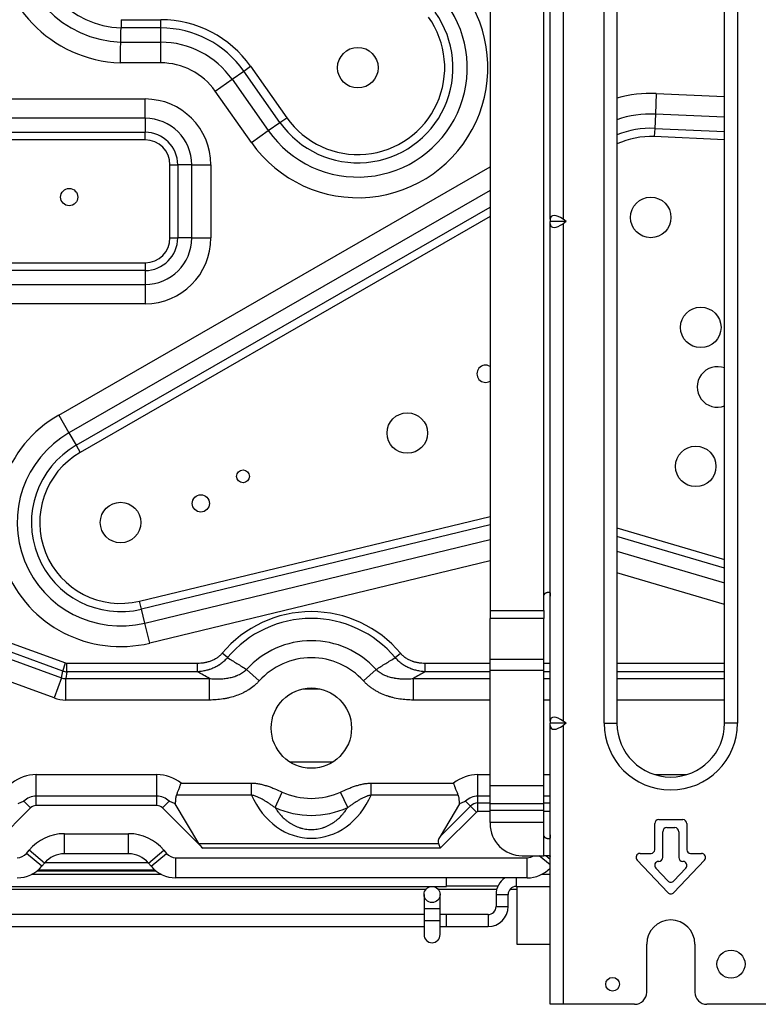
# Model space of a CAD drawing. Units: inches. Extents: x 4 to 17328, y 3 to 6145.
# Drawn here: x 2395 to 2579, y 1573 to 1818 of the extents above; entities that cross this region are included whole.
import ezdxf

# ---------------------------------------------------------------- set-up
doc = ezdxf.new("R2010")
doc.units = ezdxf.units.IN
doc.header["$MEASUREMENT"] = 0
doc.layers.add('LG-Product', color=3, linetype='Continuous')

msp = doc.modelspace()

# ---------------------------------------------------------------- linework, layer by layer
at = {"layer": 'LG-Product'}
for p, q in [((2527.350454, 1768.577824), (2527.350454, 1892.463307)), ((2530.550454, 1892.463307), (2530.550454, 1768.577824)), ((2540.750454, 1643.020565), (2540.750454, 1893.020565)), ((2543.950454, 1893.020565), (2543.950454, 1643.020565)), ((2570.750454, 1643.020565), (2570.750454, 1893.020565)), ((2573.950454, 1893.020565), (2573.950454, 1643.020565)), ((2512.350454, 1870.118953), (2512.350454, 1671.082448)), ((2525.750454, 1674.647134), (2525.750454, 1866.618953)), ((2420.506117, 1818.274591), (2430.350454, 1818.274591)), ((2430.350454, 1816.216608), (2430.350454, 1818.274591)), ((2430.350454, 1816.216608), (2420.460182, 1816.216608)), ((2430.350454, 1812.663549), (2430.350454, 1816.216608)), ((2420.385415, 1812.663549), (2430.350454, 1812.663549)), ((2430.350454, 1807.518592), (2430.350454, 1812.663549)), ((2430.350454, 1807.518592), (2420.285433, 1807.518592)), ((2448.135847, 1803.431615), (2451.041543, 1805.476402)), ((2451.041543, 1805.476402), (2452.724565, 1806.660772)), ((2460.043277, 1792.684704), (2451.041543, 1805.476402)), ((2452.724565, 1806.660772), (2461.726298, 1793.869075)), ((2443.928294, 1800.470689), (2448.135847, 1803.431615)), ((2448.135847, 1803.431615), (2457.137581, 1790.639917)), ((2452.930027, 1787.678991), (2443.928294, 1800.470689)), ((1982.351867, 1798.520565), (2426.450454, 1798.520565)), ((2426.450454, 1793.720565), (2426.450454, 1798.520565)), ((2553.738757, 1799.886501), (2553.507578, 1794.74674)), ((2553.738757, 1799.886501), (2570.751544, 1799.121292)), ((2426.450454, 1793.720565), (1982.351867, 1793.720565)), ((2426.450454, 1793.720565), (2426.450454, 1790.240565)), ((2460.043277, 1792.684704), (2461.726298, 1793.869075)), ((2553.507578, 1794.74674), (2553.347929, 1791.19727)), ((2570.751807, 1793.971121), (2553.507578, 1794.74674)), ((2452.930027, 1787.678991), (2457.137581, 1790.639917)), ((2457.137581, 1790.639917), (2460.043277, 1792.684704)), ((2553.347929, 1791.19727), (2553.255457, 1789.141366)), ((2553.347929, 1791.19727), (2570.750887, 1790.414512)), ((1982.351867, 1790.240565), (2426.450454, 1790.240565)), ((2426.450454, 1788.320565), (1982.351867, 1788.320565)), ((2426.450454, 1788.320565), (2426.450454, 1790.240565)), ((2570.750653, 1788.354459), (2553.255457, 1789.141366)), ((2404.933879, 1719.796723), (2512.348879, 1781.641723)), ((2432.650454, 1763.920565), (2432.650454, 1782.120565)), ((2432.650454, 1782.120565), (2434.570454, 1782.120565)), ((2434.570454, 1782.120565), (2434.570454, 1763.920565)), ((2438.050454, 1782.120565), (2434.570454, 1782.120565)), ((2438.050454, 1782.120565), (2442.850454, 1782.120565)), ((2438.050454, 1763.920565), (2438.050454, 1782.120565)), ((2442.850454, 1782.120565), (2442.850454, 1763.920565)), ((2512.35028, 1775.705737), (2407.50103, 1715.337987)), ((2409.27388, 1712.258827), (2512.34938, 1771.605327)), ((2512.349115, 1769.230457), (2410.30074, 1710.475332)), ((2527.350454, 1768.577824), (2527.350454, 1768.020565)), ((2531.338537, 1768.020565), (2530.550454, 1768.577824)), ((2527.350454, 1767.463307), (2527.350454, 1768.020565)), ((2531.338537, 1768.020565), (2527.350454, 1768.020565)), ((2527.350454, 1643.577824), (2527.350454, 1767.463307)), ((2531.338537, 1768.020565), (2530.550454, 1767.463307)), ((2530.550454, 1767.463307), (2530.550454, 1643.577824)), ((2432.650454, 1763.920565), (2434.570454, 1763.920565)), ((2438.050454, 1763.920565), (2434.570454, 1763.920565)), ((2438.050454, 1763.920565), (2442.850454, 1763.920565)), ((2221.690454, 1757.720565), (2426.450454, 1757.720565)), ((2426.450454, 1757.720565), (2426.450454, 1755.800565)), ((2426.450454, 1755.800565), (2221.690454, 1755.800565)), ((2426.450454, 1755.800565), (2426.450454, 1752.320565)), ((2225.170454, 1752.320565), (2426.450454, 1752.320565)), ((2426.450454, 1752.320565), (2426.450454, 1747.520565)), ((2426.450454, 1747.520565), (2225.170454, 1747.520565)), ((2404.933879, 1719.796723), (2407.50103, 1715.337987)), ((2407.50103, 1715.337987), (2409.27388, 1712.258827)), ((2409.27388, 1712.258827), (2410.30074, 1710.475332)), ((2425.086485, 1673.44416), (2512.349384, 1694.555277)), ((2512.350406, 1692.438172), (2425.570404, 1671.44388)), ((2543.950595, 1691.714904), (2570.749361, 1683.827598)), ((2426.405878, 1667.990446), (2512.350259, 1688.78258)), ((2570.749849, 1681.682189), (2543.951084, 1689.569495)), ((2543.950874, 1685.865807), (2570.74964, 1677.978501)), ((2512.349314, 1683.488973), (2427.615674, 1662.989748)), ((2570.750305, 1672.615142), (2543.95154, 1680.502448)), ((2526.750454, 1675.647134), (2526.999454, 1675.647134)), ((2425.570404, 1671.44388), (2425.086485, 1673.44416)), ((2525.750454, 1671.082448), (2525.750454, 1674.647134)), ((2426.405878, 1667.990446), (2425.570404, 1671.44388)), ((2512.350454, 1671.082448), (2512.350454, 1669.147134)), ((2512.350454, 1671.082448), (2525.750454, 1671.082448)), ((2525.750454, 1671.082448), (2525.750454, 1669.147134)), ((2427.615674, 1662.989748), (2426.405878, 1667.990446)), ((2512.350454, 1659.026757), (2512.350454, 1669.147134)), ((2525.750454, 1669.147134), (2512.350454, 1669.147134)), ((2525.750454, 1659.026757), (2525.750454, 1669.147134)), ((2382.653121, 1666.79889), (2406.669104, 1658.057787)), ((2405.934915, 1656.04062), (2381.918932, 1664.781723)), ((2446.95129, 1659.388969), (2445.65199, 1660.480674)), ((2488.749619, 1659.388969), (2490.048918, 1660.480674)), ((2390.84517, 1659.746831), (2405.638986, 1654.362322)), ((2405.934915, 1656.04062), (2406.669104, 1658.057787)), ((2406.975017, 1658.003847), (2439.481499, 1658.003847)), ((2406.975017, 1655.857222), (2406.975017, 1658.003847)), ((2439.481499, 1655.857222), (2439.481499, 1658.003847)), ((2496.21941, 1658.003847), (2512.350564, 1658.003847)), ((2496.21941, 1655.857222), (2496.21941, 1658.003847)), ((2512.350454, 1656.180707), (2512.350454, 1659.026757)), ((2512.350454, 1659.026757), (2525.750454, 1659.026757)), ((2525.750008, 1658.003847), (2527.350274, 1658.003847)), ((2525.750454, 1656.180707), (2525.750454, 1659.026757)), ((2543.951498, 1658.003847), (2570.751674, 1658.003847)), ((2405.638986, 1654.362322), (2405.934915, 1656.04062)), ((2406.975017, 1655.857222), (2406.679087, 1654.178925)), ((2439.481499, 1655.857222), (2406.975017, 1655.857222)), ((2454.857088, 1653.573644), (2451.709668, 1656.418595)), ((2480.84382, 1653.573644), (2483.991241, 1656.418595)), ((2512.350666, 1655.857222), (2496.21941, 1655.857222)), ((2512.350454, 1627.507912), (2512.350454, 1656.180707)), ((2525.750454, 1656.180707), (2512.350454, 1656.180707)), ((2527.350348, 1655.857222), (2525.750203, 1655.857222)), ((2525.750454, 1627.507912), (2525.750454, 1656.180707)), ((2570.750549, 1655.857222), (2543.950842, 1655.857222)), ((2403.803514, 1649.319403), (2389.009697, 1654.703911)), ((2405.638986, 1654.362322), (2403.803514, 1649.319403)), ((2406.679087, 1654.178925), (2442.45396, 1654.178925)), ((2406.679087, 1648.812361), (2406.679087, 1654.178925)), ((2442.45396, 1648.812361), (2442.45396, 1654.178925)), ((2493.246949, 1654.178925), (2512.350753, 1654.178925)), ((2493.246949, 1648.812361), (2493.246949, 1654.178925)), ((2525.750438, 1654.178925), (2527.350095, 1654.178925)), ((2543.950554, 1654.178925), (2570.751273, 1654.178925)), ((2465.725264, 1651.600565), (2469.966211, 1651.600565)), ((2442.45396, 1648.812361), (2406.679087, 1648.812361)), ((2512.350694, 1648.812361), (2493.246949, 1648.812361)), ((2527.351097, 1648.812361), (2525.752166, 1648.812361)), ((2570.749899, 1648.812361), (2543.952168, 1648.812361)), ((2527.350454, 1643.577824), (2527.350454, 1643.020565)), ((2531.338537, 1643.020565), (2530.550454, 1643.577824)), ((2527.350454, 1642.463307), (2527.350454, 1643.020565)), ((2531.338537, 1643.020565), (2527.350454, 1643.020565)), ((2527.350454, 1573.020565), (2527.350454, 1642.463307)), ((2531.338537, 1643.020565), (2530.550454, 1642.463307)), ((2530.550454, 1642.463307), (2530.550454, 1573.020565)), ((2540.750454, 1643.020565), (2543.950454, 1643.020565)), ((2573.950454, 1643.020565), (2570.750454, 1643.020565)), ((2462.448641, 1633.410565), (2473.242835, 1633.410565)), ((2462.448641, 1633.410565), (2473.242835, 1633.410565)), ((2462.448641, 1633.410565), (2473.242835, 1633.410565)), ((2399.335736, 1630.228769), (2429.365173, 1630.228769)), ((2399.335736, 1624.862206), (2399.335736, 1630.228769)), ((2429.365173, 1624.862206), (2429.365173, 1630.228769)), ((2509.335736, 1630.228769), (2512.350522, 1630.228769)), ((2509.335736, 1624.862206), (2509.335736, 1630.228769)), ((2525.750561, 1630.228769), (2527.351609, 1630.228769)), ((2553.35934, 1630.228769), (2561.340792, 1630.228769)), ((2435.414115, 1628.113952), (2452.914166, 1628.113952)), ((2452.914166, 1625.137118), (2452.914166, 1628.113952)), ((2482.786743, 1628.113952), (2503.286793, 1628.113952)), ((2482.786743, 1625.137118), (2482.786743, 1628.113952)), ((2512.350454, 1622.938854), (2512.350454, 1627.507912)), ((2512.350454, 1627.507912), (2525.750454, 1627.507912)), ((2525.750454, 1622.938854), (2525.750454, 1627.507912)), ((2396.265732, 1623.590569), (2397.921522, 1621.934779)), ((2399.335736, 1622.520565), (2399.335736, 1624.862206)), ((2429.365173, 1624.862206), (2399.335736, 1624.862206)), ((2429.365173, 1622.520565), (2429.365173, 1624.862206)), ((2430.779387, 1621.934779), (2432.435177, 1623.590569)), ((2452.914166, 1625.137118), (2434.264028, 1625.137118)), ((2458.805168, 1622.040938), (2460.56898, 1625.899561)), ((2476.895741, 1622.040938), (2475.131929, 1625.899561)), ((2504.43688, 1625.137118), (2482.786743, 1625.137118)), ((2507.452467, 1622.403834), (2506.265732, 1623.590569)), ((2509.335736, 1623.183909), (2509.335736, 1624.862206)), ((2512.350571, 1624.862206), (2509.335736, 1624.862206)), ((2527.350105, 1624.862206), (2525.750346, 1624.862206)), ((2397.921522, 1621.934779), (2387.869954, 1611.883211)), ((2429.365173, 1622.520565), (2399.335736, 1622.520565)), ((2440.830955, 1611.883211), (2430.779387, 1621.934779)), ((2439.86382, 1613.073944), (2433.964068, 1622.973871)), ((2504.736841, 1622.973871), (2499.890902, 1614.842268)), ((2499.890902, 1614.842268), (2507.452467, 1622.403834)), ((2507.452467, 1622.403834), (2508.970361, 1620.88594)), ((2509.335736, 1621.037284), (2509.335736, 1623.183909)), ((2509.335736, 1623.183909), (2512.350558, 1623.183909)), ((2512.350454, 1621.378159), (2512.350454, 1622.938854)), ((2525.750454, 1622.938854), (2512.350454, 1622.938854)), ((2512.350454, 1618.2712), (2512.350454, 1621.378159)), ((2512.350454, 1621.378159), (2525.750454, 1621.378159)), ((2525.750434, 1623.183909), (2527.350265, 1623.183909)), ((2525.750454, 1621.378159), (2525.750454, 1622.938854)), ((2525.750454, 1618.2712), (2525.750454, 1621.378159)), ((2508.970361, 1620.88594), (2499.967631, 1611.883211)), ((2512.350601, 1621.037284), (2509.335736, 1621.037284)), ((2527.350271, 1621.037284), (2525.750254, 1621.037284)), ((2554.350454, 1619.020565), (2560.350454, 1619.020565)), ((2512.350454, 1618.2712), (2512.350454, 1618.020565)), ((2525.750454, 1618.2712), (2512.350454, 1618.2712)), ((2525.750454, 1615.2712), (2525.750454, 1618.2712)), ((2553.350454, 1611.520565), (2553.350454, 1618.020565)), ((2556.350454, 1617.020565), (2558.350454, 1617.020565)), ((2561.350454, 1618.020565), (2561.350454, 1611.520565)), ((2406.348054, 1610.520565), (2406.348054, 1615.520565)), ((2406.348054, 1615.520565), (2422.352855, 1615.520565)), ((2422.352855, 1610.520565), (2422.352855, 1615.520565)), ((2525.750454, 1610.020565), (2525.750454, 1615.2712)), ((2526.999454, 1614.2712), (2526.750454, 1614.2712)), ((2555.350454, 1609.620565), (2555.350454, 1616.020565)), ((2559.350454, 1616.020565), (2559.350454, 1609.620565)), ((2396.908119, 1610.600012), (2397.590331, 1611.418667)), ((2401.431438, 1608.217745), (2397.590331, 1611.418667)), ((2427.269471, 1608.217745), (2431.110577, 1611.418667)), ((2431.110577, 1611.418667), (2431.79279, 1610.600012)), ((2439.86382, 1613.073944), (2499.474413, 1613.073944)), ((2499.967631, 1611.883211), (2440.830955, 1611.883211)), ((2499.474413, 1613.073944), (2499.967631, 1611.883211)), ((2400.749225, 1607.39909), (2396.908119, 1610.600012)), ((2422.352855, 1610.520565), (2406.348054, 1610.520565)), ((2427.951684, 1607.39909), (2431.79279, 1610.600012)), ((2434.097454, 1609.520565), (2521.603455, 1609.520565)), ((2434.097454, 1604.520565), (2434.097454, 1609.520565)), ((2520.350454, 1610.020565), (2525.750454, 1610.020565)), ((2521.603455, 1604.520565), (2521.603455, 1609.520565)), ((2527.350416, 1607.731431), (2524.6035, 1610.020527)), ((2527.05394, 1610.020565), (2525.750454, 1610.020565)), ((2527.350436, 1609.11858), (2526.268068, 1610.020554)), ((2556.623441, 1600.833942), (2548.973441, 1608.933942)), ((2549.700454, 1610.620565), (2552.450454, 1610.620565)), ((2565.727468, 1608.933942), (2558.077468, 1600.833942)), ((2562.250454, 1610.620565), (2565.000454, 1610.620565)), ((2399.888579, 1606.520565), (2428.796704, 1606.520565)), ((2401.431438, 1608.217745), (2400.749225, 1607.39909)), ((2401.512954, 1608.320565), (2427.179361, 1608.320565)), ((2427.951684, 1607.39909), (2427.269471, 1608.217745)), ((2556.623441, 1603.746746), (2553.613312, 1606.933942)), ((2554.340325, 1608.620565), (2554.350454, 1608.620565)), ((2561.087597, 1606.933942), (2558.077468, 1603.746746)), ((2560.350454, 1608.620565), (2560.360584, 1608.620565)), ((2430.508637, 1605.3682), (2398.177263, 1605.3682)), ((2399.572329, 1606.252616), (2429.112954, 1606.252616)), ((2521.603455, 1604.520565), (2434.097454, 1604.520565)), ((2501.506238, 1602.3682), (2501.506238, 1604.520693)), ((2518.840796, 1604.520693), (2518.840796, 1603.8682)), ((2527.350327, 1605.3682), (2525.187202, 1605.3682)), ((1967.355808, 1602.3682), (2501.506238, 1602.3682)), ((2390.881429, 1601.720565), (2496.43447, 1601.720565)), ((2499.377551, 1601.720565), (2514.023486, 1601.720565)), ((2501.505454, 1602.520565), (2514.313579, 1602.520565)), ((2517.364451, 1601.720565), (2519.050723, 1601.720565)), ((2518.840796, 1603.8682), (2518.840796, 1602.3682)), ((2518.840796, 1602.3682), (2527.350327, 1602.3682)), ((2519.055454, 1602.367831), (2519.055454, 1588.020565)), ((2495.906238, 1600.3682), (2495.906238, 1596.8682)), ((2499.906238, 1596.8682), (2499.906238, 1600.3682)), ((2513.840796, 1600.3682), (2515.340796, 1600.3682)), ((2513.840796, 1600.3682), (2513.840796, 1597.3682)), ((2515.340796, 1600.3682), (2516.840796, 1600.3682)), ((2516.840796, 1597.3682), (2516.840796, 1600.3682)), ((2495.906238, 1596.8682), (2495.906238, 1593.8682)), ((2495.906238, 1596.8682), (2499.906238, 1596.8682)), ((2499.906238, 1593.8682), (2499.906238, 1596.8682)), ((2513.840796, 1597.3682), (2515.340796, 1597.3682)), ((2515.340796, 1597.3682), (2516.840796, 1597.3682)), ((2495.900354, 1595.3682), (2391.400919, 1595.3682)), ((2501.506238, 1595.3682), (2499.904557, 1595.3682)), ((2511.840796, 1595.3682), (2501.504793, 1595.3682)), ((2501.506238, 1592.3682), (2501.506238, 1595.3682)), ((2511.840796, 1595.3682), (2511.840796, 1593.8682)), ((2282.897282, 1592.3682), (2495.900354, 1592.3682)), ((2495.906238, 1593.8682), (2495.906238, 1590.3682)), ((2495.906238, 1593.8682), (2499.906238, 1593.8682)), ((2499.904557, 1592.3682), (2501.506238, 1592.3682)), ((2499.906238, 1590.3682), (2499.906238, 1593.8682)), ((2501.504793, 1592.3682), (2511.840796, 1592.3682)), ((2511.840796, 1593.8682), (2511.840796, 1592.3682)), ((2519.055454, 1588.020565), (2527.350767, 1588.020565)), ((2551.350454, 1576.020565), (2551.350454, 1588.020565)), ((2563.350454, 1588.020565), (2563.350454, 1576.020565)), ((2530.550454, 1573.020565), (2527.350454, 1573.020565)), ((2548.350454, 1573.020565), (2530.550454, 1573.020565)), ((2584.150454, 1573.020565), (2566.350454, 1573.020565))]:
    msp.add_line(p, q, dxfattribs=at)
for centre, radius in [((2479.424454, 1806.323565), 5.05), ((2407.555613, 1774.07939), 2.15), ((2552.350454, 1769.020565), 5.05), ((2564.809762, 1741.636493), 5.05), ((2491.749285, 1715.315461), 5.05), ((2563.556098, 1707.015625), 5.05), ((2450.850454, 1704.520565), 1.6), ((2440.332754, 1697.783565), 2.15), ((2420.350454, 1693.020565), 5.05), ((2467.850454, 1641.828952), 10), ((2497.906238, 1600.3682), 2), ((2572.350454, 1583.020565), 3.5), ((2542.850454, 1578.020565), 1.7)]:
    msp.add_circle(centre, radius, dxfattribs=at)
for centre, radius, start, end in [((2421.477479, 1839.520565), 32.024167, 180, 267.86676648), ((2421.477479, 1839.520565), 26.87921, 180, 267.67151268), ((2421.477479, 1839.520565), 23.326151, 180, 267.50043097), ((2479.424454, 1806.323565), 32.397142, 215.13469678, 35.59738649), ((2479.424454, 1806.323565), 27.252185, 215.13469678, 35.59738649), ((2479.424454, 1806.323565), 23.699126, 215.13469678, 35.59738649), ((2430.350454, 1790.915734), 27.358857, 35.13469678, 90), ((2479.424454, 1806.323565), 21.641143, 215.13469678, 35.59738649), ((2430.350454, 1790.915734), 25.300874, 35.13469678, 90), ((2430.350454, 1790.915734), 21.747815, 35.13469678, 90), ((2430.350454, 1790.915734), 16.602858, 35.13469678, 90), ((2426.450454, 1782.120565), 16.4, 0, 90), ((2552.350454, 1769.020565), 30.897142, 87.42465919, 105.77528334), ((2426.450454, 1782.120565), 11.6, 0, 90), ((2552.350454, 1769.020565), 25.752185, 87.42465919, 109.037141), ((2552.350454, 1769.020565), 22.199126, 87.42465919, 112.23398567), ((2426.450454, 1782.120565), 8.12, 0, 90), ((2426.450454, 1782.120565), 6.2, 0, 90), ((2552.350454, 1769.020565), 20.141143, 87.42465919, 114.64863748), ((2426.450454, 1763.920565), 6.2, 270, 0), ((2426.450454, 1763.920565), 8.12, 270, 0), ((2426.450454, 1763.920565), 16.4, 270, 0), ((2426.450454, 1763.920565), 11.6, 270, 0), ((2511.218807, 1730.075817), 2.15, 58.24129312, 301.75874924), ((2568.983178, 1726.789092), 5.05, 69.51936097, 290.48059139), ((2420.350454, 1693.020565), 30.897142, 119.93151184, 283.6), ((2420.350454, 1693.020565), 25.752185, 119.93151184, 283.6), ((2420.350454, 1693.020565), 22.199126, 119.93151184, 283.6), ((2420.350454, 1693.020565), 20.141143, 119.93151184, 283.6), ((2467.850454, 1641.828952), 28.994113, 40.03784461, 139.96215539), ((2467.850454, 1641.828952), 27.297056, 40.03784461, 139.96215539), ((2467.850454, 1641.828952), 21.757359, 42.11040262, 137.88959738), ((2467.850454, 1641.828952), 17.514719, 42.11040262, 137.88959738), ((2557.350454, 1643.020565), 16.6, 180, 0), ((2557.350454, 1643.020565), 13.4, 180, 0), ((2399.335736, 1620.520565), 9.708204, 90, 128.54106045), ((2429.365173, 1620.520565), 9.708204, 51.45893955, 90), ((2509.335736, 1620.520565), 9.708204, 90, 128.54106045), ((2399.335736, 1620.520565), 4.341641, 90, 135), ((2429.365173, 1620.520565), 4.341641, 45, 90), ((2467.850454, 1641.828952), 17.514719, 245.43441447, 294.56558553), ((2509.335736, 1620.520565), 4.341641, 90, 135), ((2399.335736, 1620.520565), 2, 90, 135), ((2429.365173, 1620.520565), 2, 45, 90), ((2467.850454, 1641.828952), 21.757359, 245.43441447, 294.56558553), ((2509.335736, 1620.520565), 2.663344, 90, 135), ((2509.335736, 1620.520565), 0.516718, 90, 135), ((2554.350454, 1618.020565), 1, 90, 180), ((2560.350454, 1618.020565), 1, 0, 90), ((2520.350454, 1618.020565), 8, 180, 270), ((2556.350454, 1616.020565), 1, 90, 180), ((2558.350454, 1616.020565), 1, 0, 90), ((2406.348054, 1604.120565), 11.4, 90, 140.19442891), ((2422.352855, 1604.120565), 11.4, 39.80557109, 90), ((2552.450454, 1611.520565), 0.9, 270, 0), ((2562.250454, 1611.520565), 0.9, 180, 270), ((2394.603455, 1612.520565), 3, 270, 320.19442891), ((2406.348054, 1604.120565), 6.4, 90, 140.19442891), ((2422.352855, 1604.120565), 6.4, 39.80557109, 90), ((2434.097454, 1612.520565), 3, 219.80557109, 270), ((2521.603455, 1612.520565), 3, 270, 303.55651468), ((2549.700454, 1609.620565), 1, 90, 223.36342296), ((2554.350454, 1609.620565), 1, 270, 0), ((2560.350454, 1609.620565), 1, 180, 270), ((2565.000454, 1609.620565), 1, 316.63657704, 90), ((2394.603455, 1612.520565), 8, 270, 320.19442891), ((2434.097454, 1612.520565), 8, 219.80557109, 270), ((2521.603455, 1612.520565), 8, 270, 315.92006059), ((2554.340325, 1607.620565), 1, 90, 223.36342296), ((2560.360584, 1607.620565), 1, 316.63657704, 90), ((2518.840796, 1600.3682), 5, 123.85265709, 180), ((2518.840796, 1600.3682), 2, 90, 180), ((2557.350454, 1604.43337), 1, 223.36342296, 316.63657704), ((2557.350454, 1601.520565), 1, 223.36342296, 316.63657704), ((2511.840796, 1597.3682), 5, 270, 0), ((2511.840796, 1597.3682), 2, 270, 0), ((2557.350454, 1588.020565), 6, 0, 180), ((2497.906238, 1590.3682), 2, 180, 359.9999912), ((2548.350454, 1576.020565), 3, 270, 0), ((2566.350454, 1576.020565), 3, 180, 270)]:
    msp.add_arc(centre, radius, start, end, dxfattribs=at)
for centre, major_axis, ratio, start_param, end_param in [((2530.550454, 1766.315082), (2.956415, -2.956415), 0.4142135624, 1.9634954085, 3.5342917353), ((2530.550454, 1769.726049), (-2.956415, -2.956415), 0.4142135624, 5.8904862255, 7.4612825523), ((2407.014444, 1659.121881), (-0.194747, -1.104467), 0.8916592115, 6.1272383326, 6.4391322818), ((2407.014444, 1659.121881), (3.348346, -0.590404), 0.9592608271, 4.5564420058, 4.868335955), ((2407.04971, 1659.321881), (-0.901614, -5.113308), 0.6548297905, 6.1272383325, 6.4391322819), ((2407.04971, 1659.321881), (-1.830624, -10.381985), 0.8916592115, 6.1272383326, 6.4391322818), ((2530.550454, 1641.315082), (2.956415, -2.956415), 0.4142135624, 1.9634954085, 3.5342917353), ((2530.550454, 1644.726049), (-2.956415, -2.956415), 0.4142135624, 5.8904862255, 7.4612825523), ((2467.850454, 1635.125315), (0, -20.761092), 0.8206518066, 5.2142999565, 7.3520706579), ((2504.804986, 1616.720565), (-5.243091, -3.803498), 0.3397623871, 5.6140530692, 6.2020556728), ((2442.528011, 1611.883211), (2.85688, -2.230585), 0.3100289793, 3.8152581609, 4.3344042752)]:
    msp.add_ellipse(centre, major_axis=major_axis, ratio=ratio, start_param=start_param, end_param=end_param, dxfattribs=at)
for points, knots in [([(2420.506117, 1818.274591), (2420.505824, 1818.261772), (2420.505531, 1818.248954), (2420.504946, 1818.223319), (2420.504648, 1818.210248), (2420.50376, 1818.171342), (2420.503171, 1818.145484), (2420.501411, 1818.068145), (2420.500246, 1818.016898), (2420.49678, 1817.864079), (2420.494505, 1817.763425), (2420.491145, 1817.614286), (2420.490034, 1817.564881), (2420.48783, 1817.466698), (2420.486733, 1817.417779), (2420.483514, 1817.273935), (2420.479388, 1817.088883), (2420.475576, 1816.916936), (2420.473292, 1816.813654), (2420.47284, 1816.793207), (2420.471947, 1816.75274), (2420.471504, 1816.73269), (2420.470201, 1816.673586), (2420.469361, 1816.635475), (2420.46693, 1816.524921), (2420.465423, 1816.456246), (2420.462633, 1816.328856), (2420.46135, 1816.270139), (2420.460182, 1816.216608)], [0, 0, 0, 0, 0.015625, 0.015625, 0.03125, 0.03125, 0.0625, 0.0625, 0.125, 0.125, 0.25, 0.25, 0.3125, 0.3125, 0.375, 0.375, 0.5, 0.625, 0.625, 0.65625, 0.65625, 0.6875, 0.6875, 0.75, 0.75, 0.875, 0.875, 1, 1, 1, 1]), ([(2420.285433, 1807.518592), (2420.285731, 1807.534617), (2420.286179, 1807.558655), (2420.286627, 1807.582692), (2420.286851, 1807.59471), (2420.286925, 1807.598714), (2420.287077, 1807.60684), (2420.287758, 1807.643401), (2420.28965, 1807.744788), (2420.291463, 1807.84168), (2420.295082, 1808.034887), (2420.297487, 1808.162924), (2420.304684, 1808.544765), (2420.309454, 1808.796312), (2420.316566, 1809.169097), (2420.320111, 1809.354352), (2420.323639, 1809.537866), (2420.325987, 1809.659815), (2420.327154, 1809.720316), (2420.332942, 1810.020025), (2420.337438, 1810.251364), (2420.34616, 1810.697655), (2420.350385, 1810.912607), (2420.355489, 1811.170835), (2420.3565, 1811.221956), (2420.358505, 1811.323133), (2420.3595, 1811.373262), (2420.362436, 1811.521031), (2420.364334, 1811.616318), (2420.369854, 1811.892722), (2420.373302, 1812.064421), (2420.379722, 1812.382916), (2420.382695, 1812.529715), (2420.385415, 1812.663549)], [0, 0, 0, 0, 0.0078125, 0.01171875, 0.01171875, 0.013671875, 0.013671875, 0.015625, 0.03125, 0.0625, 0.0625, 0.125, 0.125, 0.25, 0.25, 0.3125, 0.34375, 0.34375, 0.375, 0.375, 0.5, 0.5, 0.625, 0.625, 0.65625, 0.65625, 0.6875, 0.6875, 0.75, 0.75, 0.875, 0.875, 1, 1, 1, 1]), ([(2525.750454, 1674.647134), (2525.750454, 1674.716421), (2525.757578, 1674.784499), (2525.778525, 1674.884875), (2525.787231, 1674.91804), (2525.802949, 1674.967337), (2525.808649, 1674.983734), (2525.820821, 1675.016022), (2525.827301, 1675.031947), (2525.861632, 1675.110488), (2525.89522, 1675.169895), (2525.944835, 1675.239815), (2525.955143, 1675.25358), (2525.976543, 1675.280663), (2525.987559, 1675.293881), (2526.021403, 1675.332447), (2526.068752, 1675.381091), (2526.120288, 1675.424319), (2526.160453, 1675.454711), (2526.174094, 1675.464502), (2526.201875, 1675.483401), (2526.216054, 1675.49253), (2526.287248, 1675.53589), (2526.34572, 1675.56375), (2526.419877, 1675.591045), (2526.434763, 1675.596125), (2526.464625, 1675.605542), (2526.47964, 1675.609888), (2526.524281, 1675.621707), (2526.553633, 1675.628012), (2526.640364, 1675.642785), (2526.696425, 1675.647134), (2526.750454, 1675.647134)], [0, 0, 0, 0, 0.125, 0.125, 0.1875, 0.1875, 0.21875, 0.21875, 0.25, 0.25, 0.375, 0.375, 0.40625, 0.40625, 0.4375, 0.4375, 0.5, 0.5625, 0.5625, 0.59375, 0.59375, 0.625, 0.625, 0.75, 0.75, 0.78125, 0.78125, 0.8125, 0.8125, 0.875, 0.875, 1, 1, 1, 1]), ([(2526.999454, 1675.647134), (2527.042711, 1675.647134), (2527.08186, 1675.642785), (2527.134671, 1675.628011), (2527.151286, 1675.621706), (2527.174738, 1675.609886), (2527.182323, 1675.60554), (2527.196824, 1675.596127), (2527.203764, 1675.591052), (2527.236973, 1675.563796), (2527.258797, 1675.53601), (2527.285578, 1675.484254), (2527.293532, 1675.465199), (2527.307306, 1675.424552), (2527.319063, 1675.381205), (2527.327507, 1675.332478), (2527.332831, 1675.29387), (2527.33444, 1675.280636), (2527.337347, 1675.253556), (2527.338637, 1675.239786), (2527.344398, 1675.169812), (2527.346835, 1675.110265), (2527.348634, 1675.031387), (2527.348929, 1675.015364), (2527.349417, 1674.982962), (2527.349609, 1674.966678), (2527.350068, 1674.917582), (2527.350225, 1674.884529), (2527.350499, 1674.784424), (2527.350454, 1674.716435), (2527.350454, 1674.647134)], [0, 0, 0, 0, 0.125, 0.125, 0.1875, 0.1875, 0.21875, 0.21875, 0.25, 0.25, 0.375, 0.375, 0.4375, 0.4375, 0.5, 0.5625, 0.5625, 0.59375, 0.59375, 0.625, 0.625, 0.75, 0.75, 0.78125, 0.78125, 0.8125, 0.8125, 0.875, 0.875, 1, 1, 1, 1]), ([(2439.481499, 1658.003847), (2439.768926, 1658.003847), (2440.055115, 1658.014482), (2440.62485, 1658.058436), (2440.908397, 1658.091748), (2441.331549, 1658.160336), (2441.472237, 1658.186309), (2441.682694, 1658.230207), (2441.75275, 1658.245663), (2441.892664, 1658.278276), (2441.962589, 1658.295451), (2442.310411, 1658.385379), (2442.583531, 1658.470369), (2443.118645, 1658.668603), (2443.380644, 1658.781831), (2443.700367, 1658.943115), (2443.795698, 1658.992987), (2443.89012, 1659.045166), (2443.952863, 1659.080475), (2443.984147, 1659.0984), (2444.139548, 1659.189064), (2444.260969, 1659.265109), (2444.616342, 1659.504005), (2444.841437, 1659.677583), (2445.266347, 1660.055353), (2445.466177, 1660.259527), (2445.65199, 1660.480674)], [0, 0, 0, 0, 0.125, 0.125, 0.25, 0.25, 0.3125, 0.3125, 0.34375, 0.34375, 0.375, 0.375, 0.5, 0.5, 0.625, 0.625, 0.65625, 0.671875, 0.671875, 0.6875, 0.6875, 0.75, 0.75, 0.875, 0.875, 1, 1, 1, 1]), ([(2490.048918, 1660.480674), (2490.234725, 1660.259536), (2490.435309, 1660.054478), (2490.756621, 1659.76913), (2490.867141, 1659.677731), (2491.037907, 1659.54606), (2491.095661, 1659.503075), (2491.212815, 1659.418895), (2491.272049, 1659.377824), (2491.570561, 1659.177963), (2491.817681, 1659.034986), (2492.326645, 1658.778996), (2492.588498, 1658.666002), (2492.924277, 1658.541982), (2493.025647, 1658.506072), (2493.127957, 1658.472074), (2493.196371, 1658.449831), (2493.2307, 1658.438915), (2493.402433, 1658.385512), (2493.540358, 1658.346467), (2493.955638, 1658.239615), (2494.234496, 1658.182056), (2494.795787, 1658.091359), (2495.078223, 1658.058233), (2495.64639, 1658.014473), (2495.932122, 1658.003847), (2496.21941, 1658.003847)], [0, 0, 0, 0, 0.125, 0.125, 0.1875, 0.1875, 0.21875, 0.21875, 0.25, 0.25, 0.375, 0.375, 0.5, 0.5, 0.53125, 0.546875, 0.546875, 0.5625, 0.5625, 0.625, 0.625, 0.75, 0.75, 0.875, 0.875, 1, 1, 1, 1]), ([(2446.95129, 1659.388969), (2446.726577, 1659.10962), (2446.486449, 1658.84767), (2445.97747, 1658.356191), (2445.708611, 1658.12667), (2445.284578, 1657.805803), (2445.139769, 1657.702758), (2444.9174, 1657.55401), (2444.842316, 1657.505336), (2444.691183, 1657.410391), (2444.615086, 1657.364084), (2444.232014, 1657.138225), (2443.917302, 1656.975666), (2443.272607, 1656.684081), (2442.94262, 1656.555066), (2442.563189, 1656.427918), (2442.520916, 1656.414041), (2442.436143, 1656.386786), (2442.393625, 1656.373402), (2442.265983, 1656.334075), (2442.010153, 1656.258643), (2441.752722, 1656.192638), (2441.235819, 1656.072661), (2440.888499, 1656.00869), (2440.188769, 1655.910742), (2439.836358, 1655.876771), (2439.481499, 1655.857222)], [0, 0, 0, 0, 0.125, 0.125, 0.25, 0.25, 0.3125, 0.3125, 0.34375, 0.34375, 0.375, 0.375, 0.5, 0.5, 0.625, 0.625, 0.640625, 0.640625, 0.65625, 0.65625, 0.6875, 0.75, 0.75, 0.875, 0.875, 1, 1, 1, 1]), ([(2446.95129, 1659.388969), (2447.746452, 1658.898814), (2448.540758, 1658.406614), (2450.127116, 1657.41695), (2450.919163, 1656.919497), (2451.709668, 1656.418595)], [0, 0, 0, 0, 0.5, 0.5, 1, 1, 1, 1]), ([(2483.991241, 1656.418595), (2484.781746, 1656.919497), (2485.573793, 1657.41695), (2487.16015, 1658.406614), (2487.954457, 1658.898814), (2488.749619, 1659.388969)], [0, 0, 0, 0, 0.5, 0.5, 1, 1, 1, 1]), ([(2496.21941, 1655.857222), (2495.864583, 1655.87677), (2495.512648, 1655.910712), (2494.814751, 1656.008321), (2494.468789, 1656.071981), (2493.783185, 1656.230761), (2493.443543, 1656.325871), (2493.023291, 1656.466164), (2492.939456, 1656.495295), (2492.772229, 1656.555763), (2492.688779, 1656.587122), (2492.439496, 1656.684448), (2492.275531, 1656.753346), (2491.79041, 1656.972262), (2491.476009, 1657.134469), (2490.866194, 1657.49315), (2490.570775, 1657.689611), (2490.250032, 1657.931572), (2490.214556, 1657.958748), (2490.143931, 1658.013692), (2490.10879, 1658.041454), (2490.004144, 1658.125412), (2489.79768, 1658.296222), (2489.599731, 1658.475752), (2489.215349, 1658.846602), (2488.974412, 1659.10952), (2488.749619, 1659.388969)], [0, 0, 0, 0, 0.125, 0.125, 0.25, 0.25, 0.375, 0.375, 0.40625, 0.40625, 0.4375, 0.4375, 0.5, 0.5, 0.625, 0.625, 0.75, 0.75, 0.765625, 0.765625, 0.78125, 0.78125, 0.8125, 0.875, 0.875, 1, 1, 1, 1]), ([(2442.45396, 1654.178925), (2442.859019, 1654.137313), (2443.264703, 1654.107062), (2444.077464, 1654.071903), (2444.48454, 1654.066978), (2444.994383, 1654.078979), (2445.096467, 1654.082294), (2445.300396, 1654.090804), (2445.605834, 1654.106385), (2445.909868, 1654.130657), (2446.515937, 1654.191575), (2446.917329, 1654.24861), (2447.514749, 1654.363065), (2447.713107, 1654.406051), (2448.108105, 1654.50267), (2448.304744, 1654.5563), (2448.696103, 1654.675446), (2448.890823, 1654.740957), (2449.132863, 1654.831274), (2449.181178, 1654.849751), (2449.277319, 1654.887439), (2449.420922, 1654.945116), (2449.562664, 1655.006292), (2449.843563, 1655.133504), (2450.027389, 1655.224779), (2450.387511, 1655.421486), (2450.563809, 1655.526915), (2450.908044, 1655.753493), (2451.075984, 1655.874637), (2451.280003, 1656.037174), (2451.320505, 1656.070235), (2451.400611, 1656.137262), (2451.51953, 1656.239244), (2451.634663, 1656.345632), (2451.709668, 1656.418595)], [0, 0, 0, 0, 0.125, 0.125, 0.25, 0.25, 0.28125, 0.28125, 0.3125, 0.375, 0.375, 0.5, 0.5, 0.5625, 0.5625, 0.625, 0.625, 0.6875, 0.6875, 0.703125, 0.703125, 0.71875, 0.75, 0.75, 0.8125, 0.8125, 0.875, 0.875, 0.9375, 0.9375, 0.953125, 0.953125, 0.96875, 1, 1, 1, 1]), ([(2483.991241, 1656.418595), (2484.141398, 1656.272525), (2484.297811, 1656.135335), (2484.621904, 1655.876949), (2484.789587, 1655.755758), (2485.048847, 1655.584952), (2485.180414, 1655.502298), (2485.314775, 1655.423611), (2485.404959, 1655.372018), (2485.4504, 1655.346631), (2485.678541, 1655.222125), (2485.863528, 1655.130533), (2486.237833, 1654.961368), (2486.427152, 1654.8838), (2486.809654, 1654.741166), (2487.002837, 1654.676104), (2487.587634, 1654.497894), (2487.984467, 1654.401641), (2488.437565, 1654.314909), (2488.488002, 1654.305573), (2488.58906, 1654.287493), (2488.639699, 1654.278746), (2488.79154, 1654.253435), (2488.892771, 1654.237779), (2489.19647, 1654.19428), (2489.398945, 1654.169901), (2490.006397, 1654.10936), (2490.411399, 1654.085741), (2491.221464, 1654.067048), (2491.626525, 1654.071999), (2492.4367, 1654.107121), (2492.841813, 1654.137305), (2493.246949, 1654.178925)], [0, 0, 0, 0, 0.0625, 0.0625, 0.125, 0.125, 0.15625, 0.171875, 0.171875, 0.1875, 0.1875, 0.25, 0.25, 0.3125, 0.3125, 0.375, 0.375, 0.5, 0.5, 0.515625, 0.515625, 0.53125, 0.53125, 0.5625, 0.5625, 0.625, 0.625, 0.75, 0.75, 0.875, 0.875, 1, 1, 1, 1]), ([(2454.857088, 1653.573644), (2454.663911, 1653.359929), (2454.464271, 1653.154638), (2454.052818, 1652.759925), (2453.841003, 1652.570504), (2453.188189, 1652.024885), (2452.729869, 1651.691264), (2452.010195, 1651.2328), (2451.764924, 1651.086992), (2451.451776, 1650.913281), (2451.388818, 1650.878967), (2451.26225, 1650.811189), (2451.198612, 1650.777713), (2451.007355, 1650.678876), (2450.879198, 1650.615), (2450.235277, 1650.305328), (2449.710136, 1650.088527), (2448.642206, 1649.709504), (2448.099405, 1649.547316), (2447.273114, 1649.341421), (2446.995663, 1649.279036), (2446.576561, 1649.194507), (2446.436373, 1649.16784), (2446.155035, 1649.117477), (2446.013824, 1649.093773), (2445.306062, 1648.982684), (2444.737989, 1648.918074), (2443.598457, 1648.832904), (2443.026998, 1648.812361), (2442.45396, 1648.812361)], [0, 0, 0, 0, 0.0625, 0.0625, 0.125, 0.125, 0.25, 0.25, 0.3125, 0.3125, 0.328125, 0.328125, 0.34375, 0.34375, 0.375, 0.375, 0.5, 0.5, 0.625, 0.625, 0.6875, 0.6875, 0.71875, 0.71875, 0.75, 0.75, 0.875, 0.875, 1, 1, 1, 1]), ([(2493.246949, 1648.812361), (2492.674538, 1648.812361), (2492.105062, 1648.832865), (2490.972316, 1648.917218), (2490.409043, 1648.981054), (2489.289215, 1649.155645), (2488.732657, 1649.266378), (2487.903428, 1649.471655), (2487.627955, 1649.546625), (2487.284866, 1649.649084), (2487.216278, 1649.670024), (2487.079384, 1649.712746), (2486.874631, 1649.778042), (2486.671647, 1649.847), (2485.999028, 1650.085127), (2485.473677, 1650.302001), (2484.706376, 1650.670204), (2484.454071, 1650.800102), (2483.956758, 1651.075), (2483.71175, 1651.22), (2483.35006, 1651.449547), (2483.230468, 1651.528072), (2482.993295, 1651.689285), (2482.875573, 1651.77208), (2482.527427, 1652.025536), (2482.07567, 1652.377579), (2481.649485, 1652.758616), (2481.236558, 1653.154685), (2481.036722, 1653.360234), (2480.84382, 1653.573644)], [0, 0, 0, 0, 0.125, 0.125, 0.25, 0.25, 0.375, 0.375, 0.4375, 0.4375, 0.453125, 0.453125, 0.46875, 0.5, 0.5, 0.625, 0.625, 0.6875, 0.6875, 0.75, 0.75, 0.78125, 0.78125, 0.8125, 0.8125, 0.875, 0.9375, 0.9375, 1, 1, 1, 1]), ([(2434.264028, 1625.137118), (2434.361936, 1625.363916), (2434.459388, 1625.596456), (2434.653338, 1626.072543), (2434.74984, 1626.31609), (2434.893991, 1626.689673), (2434.941943, 1626.815581), (2435.013745, 1627.006548), (2435.037658, 1627.070555), (2435.085448, 1627.199279), (2435.109351, 1627.264071), (2435.180805, 1627.458956), (2435.228029, 1627.589363), (2435.298284, 1627.785685), (2435.321605, 1627.851244), (2435.356447, 1627.94976), (2435.368039, 1627.98263), (2435.385389, 1628.031974), (2435.394053, 1628.05665), (2435.402701, 1628.081334), (2435.408463, 1628.097791), (2435.411282, 1628.105853), (2435.414115, 1628.113952)], [0, 0, 0, 0, 0.25, 0.25, 0.5, 0.5, 0.625, 0.625, 0.6875, 0.6875, 0.75, 0.75, 0.875, 0.875, 0.9375, 0.9375, 0.96875, 0.96875, 0.984375, 0.9921875, 0.9921875, 1, 1, 1, 1]), ([(2452.914166, 1628.113952), (2453.251693, 1628.113952), (2453.586216, 1628.095789), (2454.25022, 1628.028977), (2454.579699, 1627.980312), (2455.234417, 1627.857353), (2455.559655, 1627.78305), (2456.044867, 1627.655602), (2456.206163, 1627.610451), (2456.447507, 1627.539101), (2456.527894, 1627.514701), (2456.688216, 1627.464838), (2456.768163, 1627.439372), (2457.166897, 1627.309533), (2457.482685, 1627.19765), (2458.109402, 1626.961716), (2458.420329, 1626.837659), (2459.347896, 1626.452435), (2459.959332, 1626.178237), (2460.56898, 1625.899561)], [0, 0, 0, 0, 0.125, 0.125, 0.25, 0.25, 0.375, 0.375, 0.4375, 0.4375, 0.46875, 0.46875, 0.5, 0.5, 0.625, 0.625, 0.75, 0.75, 1, 1, 1, 1]), ([(2475.131929, 1625.899561), (2475.740204, 1626.177609), (2476.350066, 1626.451094), (2477.274016, 1626.834991), (2477.583527, 1626.958566), (2478.206798, 1627.19349), (2478.520558, 1627.304845), (2479.15363, 1627.51159), (2479.472939, 1627.606987), (2480.118582, 1627.777581), (2480.444912, 1627.852791), (2480.858303, 1627.931047), (2480.941256, 1627.945908), (2481.107742, 1627.97396), (2481.191235, 1627.987142), (2481.44174, 1628.023927), (2481.60905, 1628.044815), (2482.111978, 1628.095703), (2482.448589, 1628.113952), (2482.786743, 1628.113952)], [0, 0, 0, 0, 0.25, 0.25, 0.375, 0.375, 0.5, 0.5, 0.625, 0.625, 0.75, 0.75, 0.78125, 0.78125, 0.8125, 0.8125, 0.875, 0.875, 1, 1, 1, 1]), ([(2504.43688, 1625.137118), (2504.338972, 1625.363916), (2504.241521, 1625.596456), (2504.04757, 1626.072543), (2503.951069, 1626.31609), (2503.806917, 1626.689673), (2503.758966, 1626.815581), (2503.687164, 1627.006548), (2503.663251, 1627.070555), (2503.615461, 1627.199279), (2503.591558, 1627.264071), (2503.520103, 1627.458956), (2503.47288, 1627.589363), (2503.402625, 1627.785685), (2503.379304, 1627.851244), (2503.344462, 1627.94976), (2503.33287, 1627.98263), (2503.31552, 1628.031974), (2503.306856, 1628.05665), (2503.298207, 1628.081334), (2503.292445, 1628.097791), (2503.289626, 1628.105853), (2503.286793, 1628.113952)], [0, 0, 0, 0, 0.25, 0.25, 0.5, 0.5, 0.625, 0.625, 0.6875, 0.6875, 0.75, 0.75, 0.875, 0.875, 0.9375, 0.9375, 0.96875, 0.96875, 0.984375, 0.9921875, 0.9921875, 1, 1, 1, 1]), ([(2396.265732, 1623.590569), (2396.25029, 1623.585376), (2396.23478, 1623.580144), (2396.203757, 1623.5696), (2396.157182, 1623.553677), (2396.048237, 1623.515766), (2395.829241, 1623.436875), (2395.639585, 1623.363845), (2395.257541, 1623.210188), (2394.999204, 1623.097628), (2394.736841, 1622.973871)], [0, 0, 0, 0, 0.03125, 0.03125, 0.0625, 0.125, 0.25, 0.5, 0.5, 1, 1, 1, 1]), ([(2433.964068, 1622.973871), (2433.701704, 1623.097628), (2433.443368, 1623.210188), (2433.061324, 1623.363845), (2432.871668, 1623.436875), (2432.652672, 1623.515766), (2432.543727, 1623.553677), (2432.497152, 1623.5696), (2432.466128, 1623.580144), (2432.450619, 1623.585376), (2432.435177, 1623.590569)], [0, 0, 0, 0, 0.5, 0.5, 0.75, 0.875, 0.9375, 0.96875, 0.96875, 1, 1, 1, 1]), ([(2434.264028, 1625.137118), (2434.226533, 1625.050262), (2434.195152, 1624.962598), (2434.141607, 1624.786056), (2434.119449, 1624.697176), (2434.081987, 1624.518512), (2434.066688, 1624.428727), (2434.041043, 1624.248504), (2434.0307, 1624.158065), (2434.013426, 1623.976738), (2434.006496, 1623.885849), (2433.994792, 1623.703787), (2433.990019, 1623.612601), (2433.977394, 1623.338905), (2433.971171, 1623.156375), (2433.964068, 1622.973871)], [0, 0, 0, 0, 0.125, 0.125, 0.25, 0.25, 0.375, 0.375, 0.5, 0.5, 0.625, 0.625, 0.75, 0.75, 1, 1, 1, 1]), ([(2458.805168, 1622.040938), (2458.5748, 1622.197934), (2458.344678, 1622.355378), (2457.883604, 1622.669207), (2457.652655, 1622.825596), (2457.188399, 1623.135045), (2456.955097, 1623.288112), (2456.484283, 1623.588157), (2456.246779, 1623.735147), (2455.885598, 1623.948421), (2455.764378, 1624.018304), (2455.519918, 1624.155099), (2455.396619, 1624.222039), (2455.024623, 1624.416629), (2454.773419, 1624.538368), (2454.389855, 1624.704041), (2454.260869, 1624.756429), (2454.00022, 1624.854474), (2453.868557, 1624.900133), (2453.602053, 1624.983444), (2453.467214, 1625.0211), (2453.193737, 1625.086813), (2453.055101, 1625.114876), (2452.914166, 1625.137118)], [0, 0, 0, 0, 0.125, 0.125, 0.25, 0.25, 0.375, 0.375, 0.5, 0.5, 0.5625, 0.5625, 0.625, 0.625, 0.75, 0.75, 0.8125, 0.8125, 0.875, 0.875, 0.9375, 0.9375, 1, 1, 1, 1]), ([(2482.786743, 1625.137118), (2482.645984, 1625.114904), (2482.506923, 1625.086782), (2482.231668, 1625.020583), (2482.095475, 1624.982502), (2481.893019, 1624.919038), (2481.82584, 1624.896824), (2481.692047, 1624.85044), (2481.625364, 1624.826243), (2481.426612, 1624.751142), (2481.296106, 1624.697847), (2480.909509, 1624.530026), (2480.658291, 1624.407638), (2480.164754, 1624.148597), (2479.922459, 1624.011904), (2479.443918, 1623.728893), (2479.207684, 1623.582554), (2478.739116, 1623.283746), (2478.506789, 1623.131265), (2478.044324, 1622.822942), (2477.81419, 1622.667092), (2477.354693, 1622.354326), (2477.125332, 1622.197404), (2476.895741, 1622.040938)], [0, 0, 0, 0, 0.0625, 0.0625, 0.125, 0.125, 0.15625, 0.15625, 0.1875, 0.1875, 0.25, 0.25, 0.375, 0.375, 0.5, 0.5, 0.625, 0.625, 0.75, 0.75, 0.875, 0.875, 1, 1, 1, 1]), ([(2504.736841, 1622.973871), (2504.729752, 1623.156014), (2504.723536, 1623.338247), (2504.710957, 1623.611258), (2504.706204, 1623.702203), (2504.694554, 1623.883868), (2504.687658, 1623.974589), (2504.670465, 1624.155676), (2504.660169, 1624.246041), (2504.634618, 1624.426254), (2504.619366, 1624.516101), (2504.58196, 1624.695075), (2504.55981, 1624.784201), (2504.506151, 1624.961476), (2504.474651, 1625.049625), (2504.43688, 1625.137118)], [0, 0, 0, 0, 0.25, 0.25, 0.375, 0.375, 0.5, 0.5, 0.625, 0.625, 0.75, 0.75, 0.875, 0.875, 1, 1, 1, 1]), ([(2506.265732, 1623.590569), (2506.25029, 1623.585376), (2506.23478, 1623.580144), (2506.203757, 1623.5696), (2506.157182, 1623.553677), (2506.048237, 1623.515766), (2505.829241, 1623.436875), (2505.639585, 1623.363845), (2505.257541, 1623.210188), (2504.999204, 1623.097628), (2504.736841, 1622.973871)], [0, 0, 0, 0, 0.03125, 0.03125, 0.0625, 0.125, 0.25, 0.5, 0.5, 1, 1, 1, 1]), ([(2458.805168, 1622.040938), (2459.030193, 1621.679951), (2459.273586, 1621.325831), (2459.603854, 1620.893062), (2459.671247, 1620.806963), (2459.808607, 1620.635975), (2460.017972, 1620.381968), (2460.237492, 1620.135535), (2460.690683, 1619.653262), (2461.011603, 1619.345816), (2461.524727, 1618.908573), (2461.701076, 1618.766826), (2461.974198, 1618.560705), (2462.112911, 1618.459272), (2462.254997, 1618.360391), (2462.350488, 1618.295052), (2462.398636, 1618.262662), (2462.640475, 1618.102762), (2462.8381, 1617.980956), (2463.241993, 1617.750086), (2463.448259, 1617.641021), (2463.869888, 1617.436321), (2464.085248, 1617.340684), (2464.525666, 1617.163747), (2464.750721, 1617.082443), (2465.038597, 1616.990518), (2465.096577, 1616.972596), (2465.212724, 1616.93789), (2465.387255, 1616.88752), (2465.562714, 1616.842216), (2465.914869, 1616.75837), (2466.38771, 1616.664596), (2466.867222, 1616.607275), (2467.350148, 1616.568617), (2467.593318, 1616.558618), (2467.960728, 1616.558135), (2468.083641, 1616.560396), (2468.268691, 1616.567505), (2468.330284, 1616.570487), (2468.453093, 1616.577653), (2468.759331, 1616.59858), (2469.061709, 1616.634352), (2469.540772, 1616.709813), (2470.015092, 1616.803503), (2470.48019, 1616.932624), (2470.768039, 1617.02422), (2470.825496, 1617.043094), (2470.94, 1617.081887), (2471.110766, 1617.141516), (2471.278622, 1617.205367), (2471.610602, 1617.338483), (2471.826951, 1617.434436), (2472.250349, 1617.639815), (2472.457396, 1617.749242), (2472.761352, 1617.92295), (2472.911675, 1618.012199), (2473.059568, 1618.104957), (2473.157629, 1618.167569), (2473.20642, 1618.199278), (2473.448742, 1618.359535), (2473.636341, 1618.49249), (2474.000109, 1618.76705), (2474.176276, 1618.908656), (2474.688895, 1619.345461), (2475.009532, 1619.652594), (2475.46236, 1620.134376), (2475.608597, 1620.298497), (2475.821197, 1620.549723), (2475.890937, 1620.634307), (2476.028206, 1620.805121), (2476.095774, 1620.891409), (2476.426658, 1621.324857), (2476.670424, 1621.679484), (2476.895741, 1622.040938)], [0, 0, 0, 0, 0.0625, 0.0625, 0.078125, 0.078125, 0.09375, 0.125, 0.125, 0.1875, 0.1875, 0.21875, 0.21875, 0.234375, 0.2421875, 0.2421875, 0.25, 0.25, 0.28125, 0.28125, 0.3125, 0.3125, 0.34375, 0.34375, 0.375, 0.375, 0.3828125, 0.3828125, 0.390625, 0.40625, 0.40625, 0.4375, 0.46875, 0.46875, 0.5, 0.5, 0.515625, 0.515625, 0.5234375, 0.5234375, 0.53125, 0.5625, 0.5625, 0.59375, 0.625, 0.625, 0.6328125, 0.6328125, 0.640625, 0.65625, 0.65625, 0.6875, 0.6875, 0.71875, 0.71875, 0.734375, 0.7421875, 0.7421875, 0.75, 0.75, 0.78125, 0.78125, 0.8125, 0.8125, 0.875, 0.875, 0.90625, 0.90625, 0.921875, 0.921875, 0.9375, 0.9375, 1, 1, 1, 1]), ([(2526.750454, 1614.2712), (2526.696426, 1614.2712), (2526.640366, 1614.275549), (2526.55363, 1614.290323), (2526.524276, 1614.296627), (2526.479631, 1614.308448), (2526.464617, 1614.312794), (2526.434771, 1614.322206), (2526.419899, 1614.327281), (2526.345835, 1614.354538), (2526.287521, 1614.382324), (2526.202429, 1614.43408), (2526.174342, 1614.453135), (2526.120567, 1614.493782), (2526.068862, 1614.537129), (2526.02143, 1614.585856), (2525.987549, 1614.624463), (2525.976521, 1614.637698), (2525.955124, 1614.664778), (2525.944813, 1614.678547), (2525.895166, 1614.748522), (2525.861494, 1614.808069), (2525.827066, 1614.886946), (2525.820559, 1614.902969), (2525.808372, 1614.935372), (2525.802727, 1614.951656), (2525.787107, 1615.000751), (2525.778443, 1615.033804), (2525.75758, 1615.13391), (2525.750454, 1615.201898), (2525.750454, 1615.2712)], [0, 0, 0, 0, 0.125, 0.125, 0.1875, 0.1875, 0.21875, 0.21875, 0.25, 0.25, 0.375, 0.375, 0.4375, 0.4375, 0.5, 0.5625, 0.5625, 0.59375, 0.59375, 0.625, 0.625, 0.75, 0.75, 0.78125, 0.78125, 0.8125, 0.8125, 0.875, 0.875, 1, 1, 1, 1]), ([(2527.350454, 1615.2712), (2527.350454, 1615.201913), (2527.350499, 1615.133834), (2527.350223, 1615.033459), (2527.350066, 1615.000293), (2527.349602, 1614.950996), (2527.349407, 1614.9346), (2527.348918, 1614.902311), (2527.348623, 1614.886387), (2527.346824, 1614.807846), (2527.344393, 1614.748439), (2527.338634, 1614.678518), (2527.337344, 1614.664753), (2527.334437, 1614.637671), (2527.33283, 1614.624452), (2527.327511, 1614.585886), (2527.319083, 1614.537243), (2527.30737, 1614.494014), (2527.297093, 1614.463623), (2527.293418, 1614.453832), (2527.28552, 1614.434932), (2527.281284, 1614.425804), (2527.258903, 1614.382444), (2527.237023, 1614.354583), (2527.203774, 1614.327288), (2527.196828, 1614.322209), (2527.182319, 1614.312791), (2527.174734, 1614.308445), (2527.151284, 1614.296626), (2527.134669, 1614.290322), (2527.081861, 1614.275549), (2527.042712, 1614.2712), (2526.999454, 1614.2712)], [0, 0, 0, 0, 0.125, 0.125, 0.1875, 0.1875, 0.21875, 0.21875, 0.25, 0.25, 0.375, 0.375, 0.40625, 0.40625, 0.4375, 0.4375, 0.5, 0.5625, 0.5625, 0.59375, 0.59375, 0.625, 0.625, 0.75, 0.75, 0.78125, 0.78125, 0.8125, 0.8125, 0.875, 0.875, 1, 1, 1, 1]), ([(2527.05394, 1610.020565), (2527.10298, 1610.020565), (2527.145903, 1610.018196), (2527.201505, 1610.010158), (2527.218569, 1610.006731), (2527.241949, 1610.00034), (2527.249374, 1609.998001), (2527.263477, 1609.992882), (2527.270167, 1609.990097), (2527.301595, 1609.975076), (2527.319991, 1609.959729), (2527.344424, 1609.922002), (2527.350454, 1609.899623), (2527.350454, 1609.873472)], [0, 0, 0, 0, 0.25, 0.25, 0.375, 0.375, 0.4375, 0.4375, 0.5, 0.5, 0.75, 0.75, 1, 1, 1, 1])]:
    msp.add_open_spline(points, degree=3, knots=knots, dxfattribs=at)
for points in [[(2420.385415, 1812.663549), (2420.409484, 1813.847907), (2420.434344, 1815.03226), (2420.460182, 1816.216608)], [(2442.45396, 1654.178925), (2441.461587, 1654.737807), (2440.470926, 1655.297296), (2439.481499, 1655.857222)], [(2496.21941, 1655.857222), (2495.229982, 1655.297296), (2494.239322, 1654.737807), (2493.246949, 1654.178925)]]:
    msp.add_open_spline(points, degree=3, dxfattribs=at)

doc.saveas('drawing.dxf')
